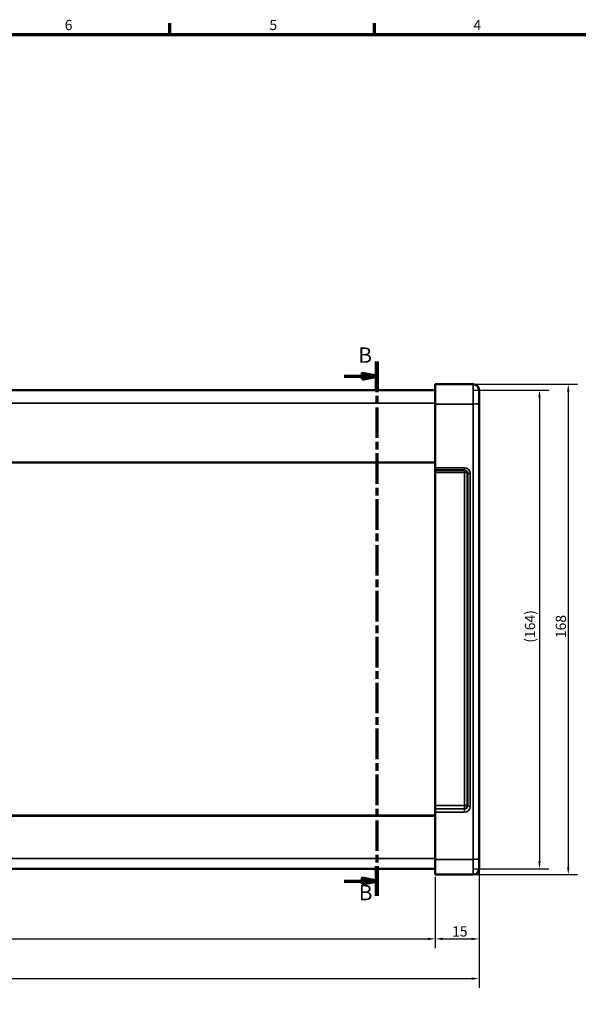
# Model space of a CAD drawing. Units: millimetres. Extents: x 16 to 825, y 16 to 579.
# Drawn here: x 439 to 630, y 242 to 579 of the extents above; entities that cross this region are included whole.
import ezdxf

# ---------------------------------------------------------------- set-up
doc = ezdxf.new("R2010")
doc.units = ezdxf.units.MM
doc.linetypes.add('CHAIN', pattern=[0.3543, 0.2362, -0.0295, 0.0591, -0.0295])
doc.layers.get('0').update_dxf_attribs({"lineweight": 25})
for name, color, linetype, lineweight in [('Bemaßung (ISO)', 7, 'Continuous', 25), ('Rahmen (ISO)', 7, 'Continuous', 70), ('Schnittlinie (ISO)', 7, 'CHAIN', 70), ('Sichtbar (ISO)', 7, 'Continuous', 50), ('Sichtbar schmal (ISO)', 7, 'Continuous', 35)]:
    doc.layers.add(name, color=color, linetype=linetype, lineweight=lineweight)
doc.styles.add('Bezeichnungstext (DIN)', font='isocpeur.ttf')
doc.styles.add('Notiztext (DIN)', font='isocpeur.ttf')
doc.dimstyles.new('Standard (DIN)', dxfattribs={"dimtxt": 3.5, "dimasz": 2.5, "dimexe": 3.175, "dimexo": 0.8, "dimgap": 0.8, "dimtad": 1, "dimrnd": 1e-08, "dimzin": 0, "dimtxsty": 'Notiztext (DIN)', "dimcen": 0.09, "dimdle": 10, "dimclrd": 256, "dimclre": 256, "dimclrt": 256, "dimadec": 0, "dimazin": 0, "dimtfac": 1, "dimtmove": 0, "dimatfit": 3, "dimfxl": 1, "dimtolj": 1, "dimtzin": 0, "dimlwd": -1, "dimlwe": -1, "dimarcsym": 0})

# ---------------------------------------------------------------- blocks, each defined once
blk = doc.blocks.new('Ränder Vorgaberahmen')
at = {"layer": 'Rahmen (ISO)'}
for p, q in [((490.58, 574), (490.58, 577.9)), ((560.67, 574), (560.67, 577.9))]:
    blk.add_line(p, q, dxfattribs=at)
at = {"layer": 'Rahmen (ISO)', "flags": 128}
blk.add_lwpolyline([(20, 20), (20, 574), (821, 574), (821, 20), (20, 20)], dxfattribs=at)
at = {"layer": 'Rahmen (ISO)', "char_height": 3.5, "attachment_point": 7, "style": 'Notiztext (DIN)'}
for s, insert in [('6', (454.62, 574.4)), ('5', (524.7, 574.4)), ('4', (594.61, 574.4))]:
    blk.add_mtext(s, dxfattribs=dict(at, insert=insert))
blk = doc.blocks.new('2DTransSchnitt0')
at = {"layer": 'Schnittlinie (ISO)', "linetype": 'CHAIN', "ltscale": 44.374073}
blk.add_line((561.52, 461.94), (561.52, 278.88), dxfattribs=at)
at = {"layer": 'Schnittlinie (ISO)', "linetype": 'Continuous', "lineweight": 140}
for p, q in [((561.52, 461.94), (561.52, 451.82)), ((561.52, 289), (561.52, 278.88))]:
    blk.add_line(p, q, dxfattribs=at)
at = {"layer": 'Schnittlinie (ISO)', "linetype": 'Continuous'}
for p, q in [((550.31, 456.88), (556.52, 456.88)), ((561.52, 456.88), (556.52, 457.88)), ((556.52, 457.88), (556.52, 455.88)), ((556.52, 456.88), (561.52, 456.88)), ((556.52, 455.88), (561.52, 456.88)), ((550.31, 283.94), (556.52, 283.94)), ((561.52, 283.94), (556.52, 284.94)), ((556.52, 284.94), (556.52, 282.94)), ((556.52, 283.94), (561.52, 283.94)), ((556.52, 282.94), (561.52, 283.94))]:
    blk.add_line(p, q, dxfattribs=at)
at = {"layer": 'Schnittlinie (ISO)', "linetype": 'Continuous', "flags": 128}
for points in [[(556.52, 455.88), (561.52, 456.88), (556.52, 457.88), (556.52, 455.88)], [(556.52, 282.94), (561.52, 283.94), (556.52, 284.94), (556.52, 282.94)]]:
    blk.add_lwpolyline(points, dxfattribs=at)
at = {"layer": 'Schnittlinie (ISO)'}
for points in [[(556.52, 455.88), (561.52, 456.88), (556.52, 457.88), (556.52, 455.88)], [(556.52, 282.94), (561.52, 283.94), (556.52, 284.94), (556.52, 282.94)]]:
    blk.add_solid(points, dxfattribs=at)
at = {"layer": 'Schnittlinie (ISO)', "char_height": 5.25, "attachment_point": 7, "style": 'Bezeichnungstext (DIN)'}
for insert in [(555.15, 459.87), (555.3, 275.71)]:
    blk.add_mtext('B', dxfattribs=dict(at, insert=insert))
blk = doc.blocks.new('*D10')
at = {"layer": 'Bemaßung (ISO)', "transparency": 16777216}
for p, q in [((273.52, 285.34), (273.52, 260.94)), ((581.52, 285.34), (581.52, 260.94)), ((276.02, 264.12), (579.02, 264.12))]:
    blk.add_line(p, q, dxfattribs=at)
for points in [[(276.02, 264.53), (276.02, 263.7), (273.52, 264.12)], [(579.02, 264.53), (579.02, 263.7), (581.52, 264.12)]]:
    blk.add_solid(points, dxfattribs=at)
at = {"layer": 'Defpoints', "color": 0, "transparency": 16777216}
for p in [(273.52, 286.14), (581.52, 286.14), (581.52, 264.12)]:
    blk.add_point(p, dxfattribs=at)
at = {"layer": 'Bemaßung (ISO)', "transparency": 16777216, "insert": (424.2, 268.42), "char_height": 3.5, "attachment_point": 1, "style": 'Notiztext (DIN)'}
blk.add_mtext('\\A1;308', dxfattribs=at)
blk = doc.blocks.new('*D11')
at = {"layer": 'Bemaßung (ISO)', "transparency": 16777216}
for p, q in [((258.52, 290.83), (258.52, 247.34)), ((596.52, 290.83), (596.52, 247.34)), ((261.02, 250.51), (594.02, 250.51))]:
    blk.add_line(p, q, dxfattribs=at)
for points in [[(261.02, 250.93), (261.02, 250.1), (258.52, 250.51)], [(594.02, 250.93), (594.02, 250.1), (596.52, 250.51)]]:
    blk.add_solid(points, dxfattribs=at)
at = {"layer": 'Defpoints', "color": 0, "transparency": 16777216}
for p in [(258.52, 291.63), (596.52, 291.63), (596.52, 250.51)]:
    blk.add_point(p, dxfattribs=at)
at = {"layer": 'Bemaßung (ISO)', "transparency": 16777216, "insert": (424.2, 254.81), "char_height": 3.5, "attachment_point": 1, "style": 'Notiztext (DIN)'}
blk.add_mtext('\\A1;338', dxfattribs=at)
blk = doc.blocks.new('*D12')
at = {"layer": 'Bemaßung (ISO)', "transparency": 16777216}
for p, q in [((596.52, 287.34), (596.52, 260.94)), ((581.52, 285.34), (581.52, 260.94)), ((584.02, 264.12), (594.02, 264.12))]:
    blk.add_line(p, q, dxfattribs=at)
for points in [[(584.02, 264.53), (584.02, 263.7), (581.52, 264.12)], [(594.02, 264.53), (594.02, 263.7), (596.52, 264.12)]]:
    blk.add_solid(points, dxfattribs=at)
at = {"layer": 'Defpoints', "color": 0, "transparency": 16777216}
for p in [(596.52, 288.14), (581.52, 286.14), (596.52, 264.12)]:
    blk.add_point(p, dxfattribs=at)
at = {"layer": 'Bemaßung (ISO)', "transparency": 16777216, "insert": (587.27, 268.42), "char_height": 3.5, "attachment_point": 1, "style": 'Notiztext (DIN)'}
blk.add_mtext('\\A1;15', dxfattribs=at)
blk = doc.blocks.new('*D19')
at = {"layer": 'Bemaßung (ISO)', "transparency": 16777216}
for p, q in [((595.32, 454.14), (630.24, 454.14)), ((627.07, 451.64), (627.07, 288.64)), ((595.32, 286.14), (630.24, 286.14))]:
    blk.add_line(p, q, dxfattribs=at)
for points in [[(626.65, 451.64), (627.48, 451.64), (627.07, 454.14)], [(626.65, 288.64), (627.48, 288.64), (627.07, 286.14)]]:
    blk.add_solid(points, dxfattribs=at)
at = {"layer": 'Defpoints', "color": 0, "transparency": 16777216}
for p in [(594.52, 454.14), (594.52, 286.14), (627.07, 286.14)]:
    blk.add_point(p, dxfattribs=at)
at = {"layer": 'Bemaßung (ISO)', "transparency": 16777216, "insert": (622.77, 367.17), "char_height": 3.5, "attachment_point": 1, "rotation": 90, "style": 'Notiztext (DIN)'}
blk.add_mtext('\\A1;168', dxfattribs=at)
blk = doc.blocks.new('*D35')
at = {"layer": 'Bemaßung (ISO)', "transparency": 16777216}
for p, q in [((594.32, 452.14), (620.37, 452.14)), ((617.2, 449.64), (617.2, 290.64)), ((594.32, 288.14), (620.37, 288.14))]:
    blk.add_line(p, q, dxfattribs=at)
for points in [[(616.78, 449.64), (617.61, 449.64), (617.2, 452.14)], [(616.78, 290.64), (617.61, 290.64), (617.2, 288.14)]]:
    blk.add_solid(points, dxfattribs=at)
at = {"layer": 'Defpoints', "color": 0, "transparency": 16777216}
for p in [(593.52, 452.14), (593.52, 288.14), (617.2, 288.14)]:
    blk.add_point(p, dxfattribs=at)
at = {"layer": 'Bemaßung (ISO)', "transparency": 16777216, "insert": (612.2, 365.59), "char_height": 3.5, "attachment_point": 1, "rotation": 90, "style": 'Notiztext (DIN)'}
blk.add_mtext('\\A1;(164)', dxfattribs=at)

msp = doc.modelspace()

# ---------------------------------------------------------------- linework, layer by layer
at = {"layer": 'Sichtbar (ISO)'}
for p, q in [((273.52, 452.14), (581.52, 452.14)), ((581.52, 447.38), (581.52, 454.14)), ((581.52, 454.14), (594.52, 454.14)), ((596.52, 452.14), (596.52, 447.63)), ((581.52, 447.38), (581.52, 425.56)), ((596.52, 291.63), (596.52, 447.63)), ((273.52, 427.3), (581.52, 427.3)), ((581.52, 424.68), (581.52, 425.56)), ((581.52, 424.68), (581.52, 423.89)), ((581.52, 424.68), (591.52, 424.68)), ((581.52, 309.83), (581.52, 423.89)), ((592.52, 423.7), (592.52, 309.63)), ((581.52, 309.83), (581.52, 308.71)), ((581.52, 308.64), (581.52, 308.71)), ((581.52, 307.52), (581.52, 308.64)), ((581.52, 307.52), (581.52, 291.38)), ((273.52, 306.44), (581.52, 306.44)), ((273.52, 306.29), (581.52, 306.29)), ((581.52, 286.14), (581.52, 291.38)), ((596.52, 291.63), (596.52, 288.14)), ((273.52, 288.14), (581.52, 288.14)), ((581.52, 286.14), (594.52, 286.14))]:
    msp.add_line(p, q, dxfattribs=at)
for centre, start, end in [((594.52, 452.14), 0, 90), ((594.52, 288.14), 270, 0)]:
    msp.add_arc(centre, 2, start, end, dxfattribs=at)
msp.add_open_spline([(592.52, 423.7), (592.52, 423.8), (592.51, 423.91), (592.44, 424.1), (592.39, 424.19), (592.27, 424.36), (592.2, 424.43), (592.03, 424.56), (591.93, 424.6), (591.73, 424.67), (591.63, 424.68), (591.52, 424.68), (591.52, 424.68), (591.52, 424.68)], degree=3, knots=[6.283185, 6.283185, 6.283185, 6.283185, 6.597345, 6.597345, 6.911504, 6.911504, 7.225663, 7.225663, 7.539822, 7.539822, 7.853789, 7.853789, 7.853982, 7.853982, 7.853982, 7.853982], dxfattribs=at)
at = {"layer": 'Sichtbar schmal (ISO)'}
for p, q in [((594.52, 447.38), (594.52, 454.14)), ((273.52, 447.63), (581.52, 447.63)), ((581.52, 447.38), (594.52, 447.38)), ((594.52, 447.38), (594.52, 291.38)), ((591.52, 425.56), (581.52, 425.56)), ((591.52, 425.56), (591.52, 424.68)), ((581.52, 423.89), (591.52, 423.89)), ((591.52, 424.68), (591.52, 423.89)), ((591.52, 423.89), (591.52, 309.83)), ((593.52, 309.51), (593.52, 423.57)), ((591.52, 309.83), (581.52, 309.83)), ((581.52, 308.71), (591.52, 308.71)), ((591.52, 308.64), (581.52, 308.64)), ((581.52, 307.52), (591.52, 307.52)), ((591.52, 309.83), (591.52, 308.71)), ((591.52, 308.71), (591.52, 308.64)), ((591.52, 308.64), (591.52, 307.52)), ((273.52, 291.63), (581.52, 291.63)), ((581.52, 291.38), (594.52, 291.38)), ((594.52, 286.14), (594.52, 291.38))]:
    msp.add_line(p, q, dxfattribs=at)
for centre, major_axis, ratio, start_param, end_param in [((594.52, 447.63), (2, 0), 0.127164, 4.712389, 6.283185), ((591.52, 423.57), (2, 0), 0.991882, 0, 1.570796), ((591.52, 423.76), (1, 0), 0.127164, 0.0743, 1.570796), ((593.52, 423.7), (-1, 0), 0.127164, 0, 1.570796), ((591.52, 309.7), (1, 0), 0.127164, 0, 1.570796), ((591.52, 309.7), (1, 0), 0.991882, 4.712389, 6.283185), ((591.52, 309.63), (1, 0), 0.991882, 4.712389, 6.283185), ((591.52, 309.51), (2, 0), 0.991882, 4.712389, 6.283185), ((593.52, 309.63), (-1, 0), 0.127164, 0, 1.570796), ((594.52, 291.63), (2, 0), 0.127164, 4.712389, 6.283185)]:
    msp.add_ellipse(centre, major_axis=major_axis, ratio=ratio, start_param=start_param, end_param=end_param, dxfattribs=at)

# ---------------------------------------------------------------- block references
msp.add_blockref('Ränder Vorgaberahmen', (0, 0))
at = {"layer": 'Schnittlinie (ISO)'}
msp.add_blockref('2DTransSchnitt0', (0, 0), dxfattribs=at)

# ---------------------------------------------------------------- dimensions: what is measured, and where the dimension line sits
at = {"layer": 'Bemaßung (ISO)'}
dim = msp.add_linear_dim(base=(617.2, 288.14), p1=(593.52, 452.14), p2=(593.52, 288.14), angle=270, text='(<>)', dimstyle='Standard (DIN)', override={"dimgap": 0.8, "dimdec": 0, "dimtol": 0, "dimlim": 0, "dimtp": 0, "dimtm": 0, "dimtdec": 2, "dimtofl": 0, "dimatfit": 1}, dxfattribs=at)
dim.commit()
dim.dimension.update_dxf_attribs({"geometry": '*D35', "text_midpoint": (617.2, 370.14), "dimtype": 160})
for base, p1, p2, angle, picture, middle in [((627.07, 286.14), (594.52, 454.14), (594.52, 286.14), 270, '*D19', (627.07, 370.14)), ((596.52, 250.51), (258.52, 291.63), (596.52, 291.63), 180, '*D11', (427.52, 250.51)), ((596.52, 264.12), (581.52, 286.14), (596.52, 288.14), 180, '*D12', (589.02, 264.12)), ((581.52, 264.12), (273.52, 286.14), (581.52, 286.14), 180, '*D10', (427.52, 264.12))]:
    dim = msp.add_linear_dim(base=base, p1=p1, p2=p2, angle=angle, dimstyle='Standard (DIN)', override={"dimdec": 0, "dimtp": 0, "dimtm": 0, "dimtdec": 2, "dimtofl": 0, "dimatfit": 1}, dxfattribs=at)
    dim.commit()
    dim.dimension.update_dxf_attribs({"geometry": picture, "text_midpoint": middle, "dimtype": 160})

doc.saveas('drawing.dxf')
